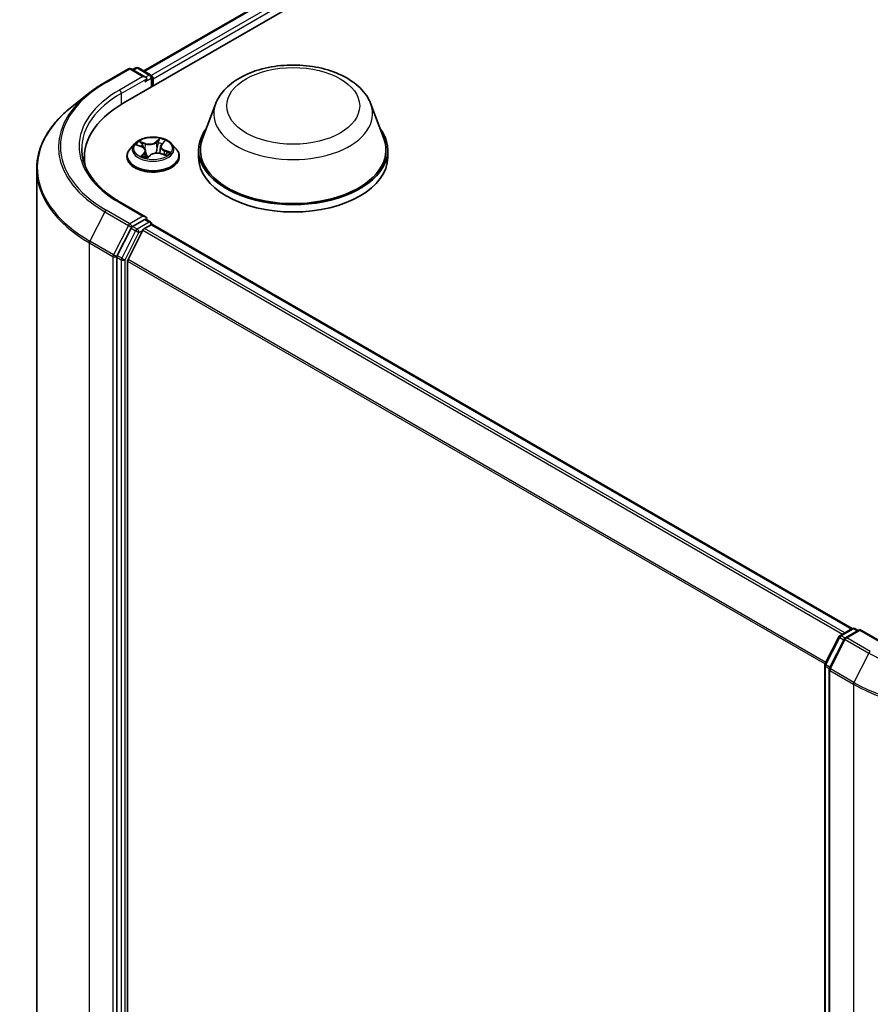
# Model space of a CAD drawing. Units: millimetres. Extents: x 7 to 5727, y 4 to 1128.
# Drawn here: x 70 to 84, y 104 to 119 of the extents above; entities that cross this region are included whole.
import ezdxf

# ---------------------------------------------------------------- set-up
doc = ezdxf.new("R2010")
doc.units = ezdxf.units.MM
doc.header["$LTSCALE"] = 0.5
doc.layers.add('Visible (ISO)', color=7, linetype='Continuous', lineweight=35)
doc.layers.add('Visible Narrow (ISO)', color=7, linetype='Continuous', lineweight=25)

msp = doc.modelspace()

# ---------------------------------------------------------------- linework, layer by layer
at = {"layer": 'Visible (ISO)'}
for p, q in [((71.6804, 118.0972), (83.8023, 125.0957)), ((72.0078, 118.6109), (83.1081, 125.0196)), ((71.3904, 118.4294), (71.7641, 118.6451)), ((72.0364, 118.5127), (71.807, 118.6451)), ((71.8793, 118.6603), (71.83, 118.6318)), ((71.9222, 118.6603), (72.116, 118.5484)), ((72.1375, 118.361), (72.1375, 118.5112)), ((72.1552, 118.3713), (72.1552, 118.4879)), ((71.1351, 118.2571), (70.865, 118.0432)), ((73.1461, 118.086), (72.9396, 117.5367)), ((75.609, 118.086), (75.8155, 117.5367)), ((71.8622, 117.4567), (71.7914, 117.3777)), ((72.2918, 117.4493), (72.3337, 117.4907)), ((72.4482, 117.4567), (72.519, 117.3777)), ((71.8998, 117.4334), (71.9759, 117.4055)), ((72.0371, 117.3444), (72.0487, 117.2367)), ((72.2733, 117.4138), (72.2615, 117.3039)), ((72.2792, 117.299), (72.3573, 117.2726)), ((72.8775, 117.3565), (72.8775, 117.2398)), ((75.8775, 117.3565), (75.8775, 117.2398)), ((71.0654, 117.1385), (71.0654, 117.2398)), ((71.7409, 117.2515), (71.7409, 117.2563)), ((72.0626, 117.2335), (72.1074, 117.2743)), ((72.5695, 117.2515), (72.5695, 117.2563)), ((70.3082, 117.0522), (70.3082, 97.1317)), ((72.0364, 116.2965), (71.6413, 116.5246)), ((72.0239, 116.2542), (71.83, 116.1423)), ((72.044, 116.2571), (72.116, 116.2155)), ((71.8068, 116.1163), (71.5864, 115.6838)), ((71.9946, 116.0847), (71.7582, 115.6206)), ((72.0179, 116.1108), (72.1249, 116.1726)), ((72.1375, 116.1784), (72.1375, 116.1767)), ((72.1463, 116.1747), (83.2467, 109.7659)), ((71.5794, 115.6573), (71.5794, 95.7622)), ((71.7511, 95.7903), (71.7511, 115.5942)), ((82.8145, 109.2031), (83.0348, 109.6356)), ((83.0516, 109.6533), (83.2455, 109.7652)), ((83.3679, 109.7542), (83.1384, 109.6217)), ((83.2883, 109.7652), (83.3376, 109.7367)), ((83.3679, 109.7397), (83.3679, 109.7542)), ((83.7631, 109.5261), (83.3679, 109.7542)), ((83.1217, 109.6041), (82.8852, 109.14)), ((82.8099, 89.2885), (82.8099, 109.1837)), ((82.8806, 109.1205), (82.8806, 89.2))]:
    msp.add_line(p, q, dxfattribs=at)
for centre, start, end in [((71.7855, 118.608), 60, 120), ((71.9007, 118.6232), 60, 120), ((72.0946, 118.5112), 0, 60), ((72.0946, 116.1784), 0, 60), ((83.073, 109.6162), 120, 153.00449), ((83.2669, 109.7281), 60, 120), ((83.1599, 109.5846), 120, 153.00449), ((82.8527, 109.1837), 153.00449, 180), ((82.9234, 109.1205), 153.00449, 180)]:
    msp.add_arc(centre, 0.0429, start, end, dxfattribs=at)
for centre, major_axis, start_param, end_param in [((72.1249, 118.5054), (0.0214, -0.0371), 0.7853982, 2.2748293), ((71.9936, 118.4879), (0.0606, 0), 0, 1.5707963), ((72.0239, 118.4704), (-0.0214, -0.0371), 0.7853982, 2.3561945), ((73.1654, 117.2398), (-2.1, 0), 5.4977871, 6.3952101), ((74.3775, 117.3565), (1.5, 0), 2.7323454, 6.6924326), ((74.3775, 117.3565), (1.4714, 0), 2.9278365, 6.4969414), ((73.1654, 117.0066), (-2.1429, 0), 6.0825558, 6.1302195), ((74.3775, 117.2398), (1.5, 0), 3.1415927, 6.2831853), ((71.9936, 116.2717), (0.0606, 0), 0, 1.5707963), ((72.0239, 116.2892), (0.0214, -0.0371), 0.1595481, 0.7853982), ((71.83, 116.1073), (0.0214, 0.0371), 0.7853982, 1.6614562), ((72.0179, 116.0758), (-0.0214, -0.0371), 3.9269908, 4.8030489), ((72.1249, 116.1376), (0.0214, 0.0371), 0, 0.7853982), ((71.6097, 115.6748), (0.0214, 0.0371), 1.6614562, 2.3561945), ((71.7814, 115.6117), (-0.0214, -0.0371), 4.8030489, 5.4977871)]:
    msp.add_ellipse(centre, major_axis=major_axis, ratio=0.5773503, start_param=start_param, end_param=end_param, dxfattribs=at)
for points, knots in [([(73.1461, 118.086), (73.1765, 118.1667), (73.2236, 118.2403), (73.3516, 118.3827), (73.4373, 118.4483), (73.6397, 118.5628), (73.7588, 118.6095), (74.0124, 118.6762), (74.1469, 118.6961), (74.4175, 118.7087), (74.5537, 118.7016), (74.8169, 118.6606), (74.9439, 118.6268), (75.1781, 118.5326), (75.2852, 118.4721), (75.4633, 118.326), (75.536, 118.2409), (75.5935, 118.1242), (75.6017, 118.1053), (75.609, 118.086)], [5.7115433, 5.7115433, 5.7115433, 5.7115433, 5.976535, 5.976535, 6.2933772, 6.2933772, 6.6411458, 6.6411458, 6.9881607, 6.9881607, 7.3318899, 7.3318899, 7.6768932, 7.6768932, 8.025917, 8.025917, 8.3621869, 8.3621869, 8.4256237, 8.4256237, 8.4256237, 8.4256237]), ([(71.1351, 118.2571), (71.1506, 118.2694), (71.1664, 118.2815), (71.1986, 118.3054), (71.215, 118.3172), (71.2485, 118.3405), (71.2655, 118.352), (71.3002, 118.3747), (71.3178, 118.3858), (71.3537, 118.4078), (71.3719, 118.4187), (71.3904, 118.4294)], [2.98633174, 2.98633174, 2.98633174, 2.98633174, 3.01738392, 3.01738392, 3.0484361, 3.0484361, 3.07948829, 3.07948829, 3.11054047, 3.11054047, 3.14159265, 3.14159265, 3.14159265, 3.14159265]), ([(70.865, 118.0432), (70.7939, 117.987), (70.7287, 117.928), (70.6116, 117.8053), (70.5596, 117.7417), (70.4695, 117.6108), (70.4315, 117.5435), (70.3702, 117.4063), (70.347, 117.3363), (70.316, 117.195), (70.3082, 117.1236), (70.3082, 117.0522)], [3.29685357, 3.29685357, 3.29685357, 3.29685357, 3.42288102, 3.42288102, 3.54890847, 3.54890847, 3.67493592, 3.67493592, 3.80096337, 3.80096337, 3.92699082, 3.92699082, 3.92699082, 3.92699082]), ([(72.4482, 117.4567), (72.4306, 117.4763), (72.4084, 117.4934), (72.3559, 117.523), (72.3253, 117.5351), (72.2596, 117.5529), (72.2245, 117.5585), (72.1535, 117.5628), (72.1175, 117.5615), (72.0479, 117.5523), (72.0142, 117.5443), (71.9524, 117.522), (71.9243, 117.5077), (71.886, 117.4803), (71.8732, 117.469), (71.8622, 117.4567)], [4.1658419, 4.1658419, 4.1658419, 4.1658419, 4.4868549, 4.4868549, 4.8212835, 4.8212835, 5.1543609, 5.1543609, 5.4856744, 5.4856744, 5.8174103, 5.8174103, 6.1513882, 6.1513882, 6.3523014, 6.3523014, 6.3523014, 6.3523014]), ([(72.2918, 117.4493), (72.2897, 117.4473), (72.2878, 117.4451), (72.2842, 117.4407), (72.2826, 117.4384), (72.2797, 117.4337), (72.2784, 117.4313), (72.2763, 117.4265), (72.2754, 117.424), (72.274, 117.4189), (72.2736, 117.4164), (72.2733, 117.4138)], [0.01745329, 0.01745329, 0.01745329, 0.01745329, 0.1109185, 0.1109185, 0.2043837, 0.2043837, 0.29784891, 0.29784891, 0.39131412, 0.39131412, 0.48477932, 0.48477932, 0.48477932, 0.48477932]), ([(71.6413, 116.5246), (71.562, 116.5704), (71.4892, 116.6196), (71.3583, 116.7236), (71.3001, 116.7785), (71.1999, 116.8921), (71.1577, 116.9509), (71.0902, 117.0709), (71.0648, 117.1321), (71.031, 117.2554), (71.0225, 117.3176), (71.0225, 117.3798)], [1.57079633, 1.57079633, 1.57079633, 1.57079633, 1.72787596, 1.72787596, 1.88495559, 1.88495559, 2.04203522, 2.04203522, 2.19911486, 2.19911486, 2.35619449, 2.35619449, 2.35619449, 2.35619449]), ([(71.7914, 117.3777), (71.785, 117.3706), (71.7791, 117.3632), (71.7686, 117.348), (71.7639, 117.3402), (71.7557, 117.3242), (71.7522, 117.316), (71.7466, 117.2993), (71.7445, 117.2908), (71.7416, 117.2736), (71.7409, 117.2649), (71.7409, 117.2563)], [0.06911607, 0.06911607, 0.06911607, 0.06911607, 0.16462939, 0.16462939, 0.26014271, 0.26014271, 0.35565603, 0.35565603, 0.45116936, 0.45116936, 0.54668268, 0.54668268, 0.54668268, 0.54668268]), ([(72.0371, 117.3444), (72.0366, 117.3496), (72.0352, 117.3547), (72.0308, 117.3646), (72.0278, 117.3693), (72.0206, 117.3782), (72.0162, 117.3824), (72.0065, 117.3902), (72.001, 117.3937), (71.9891, 117.4002), (71.9827, 117.403), (71.9759, 117.4055)], [3.75017869, 3.75017869, 3.75017869, 3.75017869, 3.93913009, 3.93913009, 4.12808149, 4.12808149, 4.31703289, 4.31703289, 4.50598429, 4.50598429, 4.69493569, 4.69493569, 4.69493569, 4.69493569]), ([(72.2792, 117.299), (72.2679, 117.3028), (72.2557, 117.3056), (72.2305, 117.3088), (72.2174, 117.3094), (72.1917, 117.3081), (72.179, 117.3063), (72.155, 117.3006), (72.1437, 117.2966), (72.1235, 117.2868), (72.1146, 117.281), (72.1074, 117.2743)], [4.7298423, 4.7298423, 4.7298423, 4.7298423, 5.0370202, 5.0370202, 5.3441982, 5.3441982, 5.6513761, 5.6513761, 5.9585541, 5.9585541, 6.265732, 6.265732, 6.265732, 6.265732]), ([(72.347, 117.2761), (72.3495, 117.278), (72.3519, 117.28), (72.3566, 117.2841), (72.3588, 117.2862), (72.3628, 117.2904), (72.3646, 117.2925), (72.3678, 117.2964), (72.3692, 117.2983), (72.3705, 117.3001)], [3.04409936, 3.04409936, 3.04409936, 3.04409936, 3.10794677, 3.10794677, 3.17911863, 3.17911863, 3.2502905, 3.2502905, 3.32146236, 3.32146236, 3.32146236, 3.32146236]), ([(72.5695, 117.2563), (72.5695, 117.2649), (72.5688, 117.2736), (72.5659, 117.2908), (72.5638, 117.2993), (72.5582, 117.316), (72.5547, 117.3242), (72.5466, 117.3402), (72.5418, 117.348), (72.5313, 117.3632), (72.5254, 117.3706), (72.519, 117.3777)], [3.68827533, 3.68827533, 3.68827533, 3.68827533, 3.78378865, 3.78378865, 3.87930198, 3.87930198, 3.9748153, 3.9748153, 4.07032862, 4.07032862, 4.16584194, 4.16584194, 4.16584194, 4.16584194]), ([(71.7409, 117.2515), (71.7409, 117.226), (71.7476, 117.2005), (71.7738, 117.1517), (71.7936, 117.1284), (71.8449, 117.0863), (71.8767, 117.0676), (71.9487, 117.037), (71.9889, 117.0252), (72.0734, 117.0097), (72.1177, 117.0059), (72.206, 117.0067), (72.25, 117.0113), (72.3335, 117.0284), (72.3729, 117.0409), (72.4433, 117.0728), (72.4743, 117.0922), (72.5242, 117.1363), (72.5433, 117.1609), (72.5646, 117.208), (72.5695, 117.2297), (72.5695, 117.2515)], [0.5466827, 0.5466827, 0.5466827, 0.5466827, 0.8463933, 0.8463933, 1.1588042, 1.1588042, 1.4832973, 1.4832973, 1.8090252, 1.8090252, 2.1337757, 2.1337757, 2.4581305, 2.4581305, 2.7829646, 2.7829646, 3.108762, 3.108762, 3.4326771, 3.4326771, 3.6882753, 3.6882753, 3.6882753, 3.6882753]), ([(71.9932, 117.2576), (71.9971, 117.2556), (72.0012, 117.2537), (72.0097, 117.2499), (72.0141, 117.2481), (72.0232, 117.2447), (72.0279, 117.243), (72.0376, 117.2398), (72.0425, 117.2384), (72.0524, 117.2356), (72.0573, 117.2344), (72.0623, 117.2333)], [1.39636649, 1.39636649, 1.39636649, 1.39636649, 1.46553032, 1.46553032, 1.53469415, 1.53469415, 1.60385798, 1.60385798, 1.67302181, 1.67302181, 1.73817012, 1.73817012, 1.73817012, 1.73817012]), ([(72.062, 117.2332), (72.062, 117.2332), (72.062, 117.2332), (72.0621, 117.2332), (72.0622, 117.2332), (72.0623, 117.2333), (72.0624, 117.2333), (72.0625, 117.2334), (72.0626, 117.2335), (72.0626, 117.2335)], [0.0030078325, 0.0030078325, 0.0030078325, 0.0030078325, 0.0044388843, 0.0044388843, 0.0066583264, 0.0066583264, 0.0088777686, 0.0088777686, 0.0110972107, 0.0110972107, 0.0110972107, 0.0110972107]), ([(72.0239, 116.2542), (72.0277, 116.2564), (72.0318, 116.2579), (72.0391, 116.2587), (72.0421, 116.2582), (72.044, 116.2571)], [0.185147228, 0.185147228, 0.185147228, 0.185147228, 0.196528423, 0.196528423, 0.207909617, 0.207909617, 0.207909617, 0.207909617])]:
    msp.add_open_spline(points, degree=3, knots=knots, dxfattribs=at)
at = {"layer": 'Visible Narrow (ISO)'}
for p, q in [((72.0203, 118.6036), (83.1296, 125.0175)), ((83.2366, 124.9557), (72.1256, 118.5408)), ((72.1552, 118.4879), (83.2669, 124.9032)), ((71.4118, 118.4272), (71.7855, 118.643)), ((71.7855, 118.643), (71.9936, 118.5229)), ((71.8426, 118.6246), (71.9007, 118.6582)), ((71.9007, 118.6582), (72.0946, 118.5462)), ((72.0946, 118.5462), (72.0364, 118.5127)), ((71.9936, 118.5229), (71.6198, 118.3071)), ((71.6501, 118.2546), (72.0542, 118.4879)), ((72.0239, 118.4354), (72.1249, 118.4937)), ((72.1249, 118.4937), (72.1249, 118.3538)), ((71.6501, 118.2546), (71.6501, 118.0793)), ((71.8794, 117.439), (71.9735, 117.4046)), ((72.0335, 117.4616), (71.9374, 117.494)), ((71.9695, 117.4731), (72.0299, 117.4527)), ((72.0299, 117.4527), (72.0257, 117.3718)), ((72.2578, 117.5391), (72.1982, 117.4847)), ((72.2042, 117.4772), (72.2417, 117.5114)), ((72.2042, 117.4772), (72.213, 117.3772)), ((72.2968, 117.4501), (72.3531, 117.5056)), ((72.0136, 117.3095), (71.9573, 117.254)), ((71.9844, 117.2672), (72.0197, 117.3021)), ((72.0197, 117.3021), (72.0249, 117.2441)), ((72.2769, 117.298), (72.3731, 117.2656)), ((72.3331, 117.3462), (72.3296, 117.2819)), ((72.3331, 117.3462), (72.3923, 117.3246)), ((72.431, 117.3206), (72.3369, 117.355)), ((72.0009, 117.2538), (72.0003, 117.2549)), ((72.0526, 117.2206), (72.1122, 117.2749)), ((71.6198, 116.5225), (71.9936, 116.3067)), ((71.3885, 116.3763), (71.1521, 115.9122)), ((71.3885, 116.3763), (71.7623, 116.1606)), ((71.7855, 116.1866), (71.4118, 116.4024)), ((71.9936, 116.3067), (71.7855, 116.1866)), ((72.0946, 116.2134), (71.9007, 116.1015)), ((72.0239, 116.2542), (72.0946, 116.2134)), ((71.7623, 116.1606), (71.5258, 115.6965)), ((71.8775, 116.0754), (71.6572, 115.643)), ((71.7107, 115.6165), (71.9311, 116.049)), ((71.8068, 116.1163), (71.8158, 116.1341)), ((71.8068, 116.1163), (71.8775, 116.0754)), ((71.8158, 116.1341), (71.83, 116.1423)), ((71.9007, 116.1015), (71.83, 116.1423)), ((71.9311, 116.049), (71.9953, 116.0861)), ((71.9946, 116.0847), (83.0929, 109.6771)), ((83.1271, 109.6969), (72.0179, 116.1108)), ((72.1249, 116.1726), (83.2341, 109.7586)), ((71.145, 115.8858), (71.5188, 115.67)), ((71.145, 95.9653), (71.145, 115.8858)), ((71.5258, 115.6965), (71.1521, 115.9122)), ((71.5188, 115.67), (71.5188, 95.7495)), ((71.5794, 115.67), (71.5864, 115.6838)), ((71.5794, 115.6573), (71.5794, 115.67)), ((71.5794, 115.6573), (71.6501, 115.6165)), ((71.6572, 115.643), (71.5864, 115.6838)), ((71.6501, 115.6165), (71.6501, 95.7213)), ((71.7107, 95.7213), (71.7107, 115.6165)), ((71.7511, 115.5942), (82.8159, 109.2059)), ((82.828, 109.2295), (71.7582, 115.6206)), ((83.073, 109.6511), (83.2669, 109.7631)), ((83.1319, 109.6171), (83.073, 109.6511)), ((83.1599, 109.6196), (83.3679, 109.7397)), ((83.2669, 109.7631), (83.325, 109.7295)), ((83.3679, 109.7397), (83.7417, 109.5239)), ((82.8294, 109.1926), (83.0498, 109.6251)), ((82.9001, 109.1295), (83.1366, 109.5936)), ((83.0498, 109.6251), (83.1136, 109.5883)), ((83.1366, 109.5936), (83.5103, 109.3778)), ((83.5336, 109.4038), (83.1599, 109.6196)), ((83.5103, 109.3778), (83.2739, 108.9137)), ((82.8224, 89.271), (82.8224, 109.1662)), ((82.8224, 109.1662), (82.8821, 109.1317)), ((82.8933, 109.1558), (82.8294, 109.1926)), ((82.8931, 109.103), (83.2669, 108.8872)), ((82.8931, 89.1825), (82.8931, 109.103)), ((83.2739, 108.9137), (82.9001, 109.1295)), ((83.2669, 108.8872), (83.2669, 88.9667))]:
    msp.add_line(p, q, dxfattribs=at)
for centre, major_axis, ratio, start_param, end_param in [((71.7855, 118.608), (-0.0214, 0.0371), 0.5773503, 5.4977871, 6.2831853), ((71.7855, 118.608), (0.0214, 0.0371), 0.5773503, 0, 0.7853982), ((71.9007, 118.6232), (-0.0214, 0.0371), 0.5773503, 5.4977871, 6.2831853), ((71.9007, 118.6232), (0.0214, 0.0371), 0.5773503, 0, 0.7853982), ((72.0946, 118.5112), (0.0214, 0.0371), 0.5773503, 0, 0.7853982), ((72.0946, 118.5112), (0.0214, -0.0371), 0.5773503, 0.7853982, 2.3561945), ((73.1654, 117.4148), (-2.4799, 0), 0.5773503, 5.4977871, 7.0685835), ((71.4118, 118.3922), (-0.0214, 0.0371), 0.5773503, 5.4977871, 6.2831853), ((72.0946, 118.5112), (0.0429, 0), 0.5773503, 5.4977871, 6.2831853), ((73.1654, 117.4022), (-2.5129, 0), 0.5773503, 5.6530481, 7.0685835), ((73.1654, 117.4148), (-2.1857, 0), 0.5773503, 5.4977871, 7.0685835), ((73.1654, 117.3798), (-2.1429, 0), 0.5773503, 5.4977871, 6.2831853), ((71.6198, 118.2721), (-0.0214, 0.0371), 0.5773503, 3.9269908, 5.4977871), ((74.3775, 117.9316), (1.2601, 0), 0.5773503, 2.9278365, 6.4969414), ((73.1654, 117.0746), (-2.8472, 0), 0.5773503, 5.6530481, 7.0685835), ((72.1552, 117.3692), (-0.3299, 0), 0.5773503, 5.8056187, 9.9023446), ((72.1552, 117.3798), (-0.2943, 0), 0.5773503, 5.5458181, 5.9271872), ((72.1552, 117.3474), (0.2303, 0), 0.5773503, 2.4150098, 2.6243654), ((71.9659, 117.4701), (-0.00512, -0.00498), 0.0612522, 0.8925087, 2.2876908), ((71.9878, 117.4359), (-0.00668, -0.00252), 0.2815273, 4.042919, 5.3983421), ((72.0951, 117.5171), (0.1291, 0), 0.5773503, 4.1831596, 5.7190493), ((72.0335, 117.4558), (-0.00229, -0.00677), 0.4122232, 3.8279153, 5.3114452), ((72.0951, 117.5224), (-0.122, 0), 0.5773503, 1.0415669, 2.5774567), ((72.1982, 117.4789), (0.00481, -0.00528), 0.6899812, 0.7346983, 2.2182282), ((72.2355, 117.4707), (-0.00704, 0.00122), 0.1809961, 4.4117954, 5.7672185), ((72.1552, 117.3474), (0.2303, 0), 0.5773503, 0.9161643, 1.2040138), ((72.2477, 117.5097), (-0.00647, 0.00302), 0.2802439, 0.5299412, 1.9251233), ((72.1552, 117.3798), (-0.2943, 0), 0.5773503, 3.9750218, 4.3563908), ((72.4022, 117.4145), (-0.122, 0), 0.5773503, 5.7539559, 7.2898457), ((72.2968, 117.4442), (-0.00502, 0.00508), 0.7047969, 5.3324437, 6.2831853), ((72.3199, 117.4843), (-0.00627, 0.00342), 0.2518796, 2.1279395, 2.3472579), ((72.1552, 117.269), (-0.4097, 0), 0.5773503, 5.8056187, 9.9023446), ((71.9735, 117.3988), (0.00245, 0.00671), 0.4365692, 0, 0.6967586), ((71.9082, 117.3451), (0.122, 0), 0.5773503, 5.7539559, 7.2898457), ((72.0136, 117.3037), (0.00502, -0.00508), 0.7047969, 0.7073212, 2.190851), ((71.9082, 117.3398), (0.1291, 0), 0.5773503, 5.7539559, 6.3450887), ((72.2153, 117.2372), (0.122, 0), 0.5773503, 1.0415669, 2.5774567), ((72.219, 117.3755), (-0.00704, 0.00122), 0.1809575, 4.4161767, 5.7672226), ((72.4022, 117.4092), (-0.1291, 0), 0.5773503, 6.221282, 7.2898457), ((72.2769, 117.2922), (0.00229, 0.00677), 0.4122232, 0, 0.6863227), ((72.3369, 117.3491), (-0.00245, -0.00671), 0.4365692, 3.8383512, 5.3218811), ((72.3642, 117.3036), (0.00599, -0.00389), 0.6541338, 0.0238911, 1.3479478), ((72.1552, 117.3798), (0.2943, 0), 0.5773503, 5.5458181, 5.9271872), ((72.3885, 117.3216), (-0.002, 0.00686), 0.6480035, 3.5687142, 4.9638964), ((72.1552, 117.2563), (-0.4143, 0), 0.5773503, 0, 3.1415927), ((72.1552, 117.2515), (0.4143, 0), 0.5773503, 3.1415927, 6.2831853), ((72.1552, 117.3798), (0.2943, 0), 0.5773503, 3.9750218, 4.3563908), ((71.9905, 117.2657), (-0.0007, -0.00711), 0.8852405, 4.5785532, 5.9737354), ((72.0065, 117.2534), (-0.00629, -0.00339), 0.7932818, 5.4242972, 5.5397398), ((72.1552, 117.1962), (-0.1384, 0), 0.5773503, 5.479207, 5.6025375), ((72.1552, 117.1936), (0.1354, 0), 0.5773503, 2.3376143, 2.4827234), ((72.0636, 117.2537), (-0.00626, -0.00345), 0.3662623, 4.2849122, 5.282523), ((72.0636, 117.2537), (0.00347, -0.00624), 0.566524, 4.396732, 5.018214), ((72.0636, 117.2537), (0.00331, 0.00633), 0.0574106, 1.0125366, 2.2354882), ((72.0627, 117.2403), (-0.00045, -0.00713), 0.9136048, 6.1282271, 6.2512523), ((72.1122, 117.2691), (-0.00481, 0.00528), 0.6899812, 5.3598208, 6.2831853), ((73.1654, 117.0522), (-2.8571, 0), 0.5773503, 0, 0.7853982), ((71.6198, 116.4875), (0.0214, 0.0371), 0.5773503, 0, 0.7853982), ((71.4118, 116.3674), (-0.0214, -0.0371), 0.5773503, 3.9269908, 4.8030489), ((71.7855, 116.1516), (-0.0214, -0.0371), 0.5773503, 3.9269908, 4.8030489), ((71.7855, 116.1516), (0.0214, -0.0371), 0.5773503, 0.7853982, 2.3561945), ((72.0946, 116.1784), (0.0214, 0.0371), 0.5773503, 0, 0.7853982), ((72.0946, 116.1784), (0.0214, -0.0371), 0.5773503, 1.0799136, 2.3561945), ((71.7855, 116.1516), (-0.0382, 0.0195), 0.0739221, 0.9533753, 2.5241717), ((71.9007, 116.0665), (-0.0214, -0.0371), 0.5773503, 3.9269908, 4.8030489), ((71.9007, 116.0665), (-0.0382, 0.0195), 0.0739221, 0.9533753, 2.5241717), ((71.9007, 116.0665), (0.0214, -0.0371), 0.5773503, 0.7853982, 2.3561945), ((72.0946, 116.1784), (0.0429, 0), 0.5773503, 6.2130617, 6.2831853), ((71.1754, 115.9033), (0.0214, 0.0371), 0.5773503, 1.6614562, 2.3561945), ((71.5491, 115.6875), (-0.0214, -0.0371), 0.5773503, 4.8030489, 5.4977871), ((71.5491, 115.6875), (-0.0429, 0), 0.5773503, 0.7853982, 2.3561945), ((71.5491, 115.6875), (0.0382, -0.0195), 0.0739221, 4.094968, 5.6657643), ((71.6804, 115.634), (-0.0214, -0.0371), 0.5773503, 4.8030489, 5.4977871), ((71.6804, 115.634), (-0.0429, 0), 0.5773503, 0.7853982, 2.3561945), ((71.6804, 115.634), (0.0382, -0.0195), 0.0739221, 4.094968, 5.6657643), ((83.073, 109.6162), (-0.0382, 0.0195), 0.0739221, 0, 0.9533753), ((83.073, 109.6162), (0.0214, 0.0371), 0.5773503, 0.7853982, 1.6614562), ((83.073, 109.6162), (-0.0214, 0.0371), 0.5773503, 5.4977871, 6.2831853), ((83.2669, 109.7281), (-0.0214, 0.0371), 0.5773503, 5.4977871, 6.2831853), ((83.2669, 109.7281), (0.0214, 0.0371), 0.5773503, 0, 0.7853982), ((83.1599, 109.5846), (-0.0382, 0.0195), 0.0739221, 0, 0.9533753), ((83.1599, 109.5846), (0.0214, 0.0371), 0.5773503, 0.7853982, 1.6614562), ((83.1599, 109.5846), (-0.0214, 0.0371), 0.5773503, 5.4977871, 6.2831853), ((83.5336, 109.3688), (-0.0214, -0.0371), 0.5773503, 3.9269908, 4.8030489), ((85.2872, 110.4037), (2.5129, 0), 0.5773503, 3.9269908, 5.4977871), ((82.8527, 109.1837), (-0.0429, 0), 0.5773503, 0, 0.7853982), ((82.8527, 109.1837), (-0.0382, 0.0195), 0.0739221, 0, 0.9533753), ((82.8527, 109.1837), (0.0214, 0.0371), 0.5773503, 1.6614562, 2.3561945), ((82.9234, 109.1205), (-0.0429, 0), 0.5773503, 0, 0.7853982), ((82.9234, 109.1205), (-0.0382, 0.0195), 0.0739221, 0, 0.9533753), ((82.9234, 109.1205), (0.0214, 0.0371), 0.5773503, 1.6614562, 2.3561945), ((83.2972, 108.9047), (0.0214, 0.0371), 0.5773503, 1.6614562, 2.3561945), ((85.2872, 110.0537), (2.8571, 0), 0.5773503, 3.9269908, 5.4977871), ((85.2872, 110.0761), (-2.8472, 0), 0.5773503, 0.7853982, 2.3561945)]:
    msp.add_ellipse(centre, major_axis=major_axis, ratio=ratio, start_param=start_param, end_param=end_param, dxfattribs=at)
for centre, major_axis in [((74.3775, 118.0563), (1.0549, 0)), ((72.1552, 117.3798), (-0.3059, 0))]:
    msp.add_ellipse(centre, major_axis=major_axis, ratio=0.5773503, dxfattribs=at)
for points, knots in [([(71.9132, 117.4284), (71.9129, 117.4287), (71.9125, 117.4289), (71.9087, 117.4314), (71.905, 117.4332), (71.8977, 117.4359), (71.8942, 117.4368), (71.8869, 117.4383), (71.8831, 117.4388), (71.8794, 117.439)], [0.004971221, 0.004971221, 0.004971221, 0.004971221, 0.005934038, 0.005934038, 0.0154285, 0.0154285, 0.023744988, 0.023744988, 0.032394303, 0.032394303, 0.032394303, 0.032394303]), ([(71.8794, 117.439), (71.883, 117.4383), (71.8866, 117.4374), (71.8935, 117.4355), (71.8966, 117.4345), (71.8998, 117.4334)], [-0.032394303, -0.032394303, -0.032394303, -0.032394303, -0.023744988, -0.023744988, -0.016086858, -0.016086858, -0.016086858, -0.016086858]), ([(71.9695, 117.4731), (71.9666, 117.475), (71.9638, 117.477), (71.9565, 117.4821), (71.9521, 117.4851), (71.9442, 117.4901), (71.9408, 117.4922), (71.9374, 117.494)], [-0.032055974, -0.032055974, -0.032055974, -0.032055974, -0.02365019, -0.02365019, -0.010200936, -0.010200936, 0.000338329, 0.000338329, 0.000338329, 0.000338329]), ([(71.9374, 117.494), (71.9399, 117.4919), (71.9425, 117.4893), (71.9485, 117.4829), (71.9519, 117.4788), (71.9579, 117.472), (71.9603, 117.4693), (71.9629, 117.4667)], [-0.000338329, -0.000338329, -0.000338329, -0.000338329, 0.010200936, 0.010200936, 0.02365019, 0.02365019, 0.032055974, 0.032055974, 0.032055974, 0.032055974]), ([(71.9629, 117.4667), (71.9673, 117.4623), (71.9713, 117.4574), (71.9781, 117.447), (71.9809, 117.4414), (71.9831, 117.4357)], [-0.028982846, -0.028982846, -0.028982846, -0.028982846, -0.014585063, -0.014585063, 0, 0, 0, 0]), ([(71.9914, 117.4389), (71.9891, 117.4452), (71.986, 117.4513), (71.9785, 117.4628), (71.9742, 117.4682), (71.9695, 117.4731)], [0, 0, 0, 0, 0.014585063, 0.014585063, 0.028982846, 0.028982846, 0.028982846, 0.028982846]), ([(72.0112, 117.3864), (72.0101, 117.3892), (72.0091, 117.392), (72.0025, 117.4095), (71.997, 117.4242), (71.9914, 117.4389)], [0.027868624, 0.027868624, 0.027868624, 0.027868624, 0.034389927, 0.034389927, 0.068779854, 0.068779854, 0.068779854, 0.068779854]), ([(72.2295, 117.4724), (72.2267, 117.4565), (72.224, 117.4406), (72.2185, 117.4089), (72.2158, 117.393), (72.213, 117.3772)], [0, 0, 0, 0, 0.034389927, 0.034389927, 0.068779854, 0.068779854, 0.068779854, 0.068779854]), ([(72.2213, 117.3763), (72.224, 117.3922), (72.2268, 117.4081), (72.2323, 117.4398), (72.235, 117.4557), (72.2378, 117.4715)], [-0.068779854, -0.068779854, -0.068779854, -0.068779854, -0.034389927, -0.034389927, 0, 0, 0, 0]), ([(72.2417, 117.5114), (72.2389, 117.5054), (72.2364, 117.499), (72.2323, 117.4858), (72.2306, 117.4791), (72.2295, 117.4724)], [0, 0, 0, 0, 0.014491423, 0.014491423, 0.028982846, 0.028982846, 0.028982846, 0.028982846]), ([(72.2378, 117.4715), (72.2389, 117.4776), (72.2404, 117.4837), (72.2442, 117.4957), (72.2465, 117.5015), (72.2491, 117.5069)], [-0.028982846, -0.028982846, -0.028982846, -0.028982846, -0.014491423, -0.014491423, 0, 0, 0, 0]), ([(72.2578, 117.5391), (72.2565, 117.537), (72.2552, 117.5347), (72.2526, 117.5301), (72.2513, 117.5278), (72.2484, 117.5226), (72.2468, 117.5197), (72.244, 117.515), (72.2429, 117.5132), (72.2417, 117.5114)], [-0.032394303, -0.032394303, -0.032394303, -0.032394303, -0.023744988, -0.023744988, -0.0154285, -0.0154285, -0.005934038, -0.005934038, 0, 0, 0, 0]), ([(72.2491, 117.5069), (72.2502, 117.5092), (72.2511, 117.5114), (72.2531, 117.5172), (72.254, 117.5206), (72.2554, 117.5267), (72.2559, 117.5294), (72.2569, 117.5345), (72.2573, 117.5369), (72.2578, 117.5391)], [0, 0, 0, 0, 0.005934038, 0.005934038, 0.0154285, 0.0154285, 0.023744988, 0.023744988, 0.032394303, 0.032394303, 0.032394303, 0.032394303]), ([(72.3531, 117.5056), (72.3493, 117.5041), (72.3454, 117.5023), (72.337, 117.4972), (72.3325, 117.4938), (72.3263, 117.4871), (72.3241, 117.4843), (72.3225, 117.4812)], [-0.000338329, -0.000338329, -0.000338329, -0.000338329, 0.010200936, 0.010200936, 0.02365019, 0.02365019, 0.032055974, 0.032055974, 0.032055974, 0.032055974]), ([(72.3337, 117.4907), (72.3368, 117.4937), (72.3401, 117.4965), (72.3466, 117.5014), (72.3499, 117.5036), (72.3531, 117.5056)], [-0.021544351, -0.021544351, -0.021544351, -0.021544351, -0.010200936, -0.010200936, 0.000338329, 0.000338329, 0.000338329, 0.000338329]), ([(72.0651, 117.2572), (72.0595, 117.2677), (72.0543, 117.2786), (72.0464, 117.2959), (72.0437, 117.3023), (72.041, 117.3087)], [0.021775894, 0.021775894, 0.021775894, 0.021775894, 0.049120627, 0.049120627, 0.064738542, 0.064738542, 0.064738542, 0.064738542]), ([(72.213, 117.3772), (72.2093, 117.3547), (72.2047, 117.3325), (72.1988, 117.3099), (72.1986, 117.3091), (72.1984, 117.3083)], [0, 0, 0, 0, 0.049120627, 0.049120627, 0.050864038, 0.050864038, 0.050864038, 0.050864038]), ([(72.2061, 117.3088), (72.2061, 117.3089), (72.2062, 117.3091), (72.2124, 117.3312), (72.2173, 117.3537), (72.2213, 117.3763)], [-0.049421956, -0.049421956, -0.049421956, -0.049421956, -0.049120627, -0.049120627, 0, 0, 0, 0]), ([(72.3923, 117.3246), (72.3872, 117.3231), (72.3826, 117.3208), (72.3744, 117.3148), (72.3709, 117.311), (72.368, 117.3066)], [0, 0, 0, 0, 0.014491423, 0.014491423, 0.028982846, 0.028982846, 0.028982846, 0.028982846]), ([(72.3705, 117.3001), (72.373, 117.3039), (72.3761, 117.3072), (72.3834, 117.3126), (72.3876, 117.3146), (72.3921, 117.3159)], [-0.028500677, -0.028500677, -0.028500677, -0.028500677, -0.014491423, -0.014491423, 0, 0, 0, 0]), ([(72.3921, 117.3159), (72.394, 117.3164), (72.3961, 117.317), (72.4017, 117.3183), (72.4054, 117.3191), (72.4127, 117.3201), (72.4162, 117.3205), (72.4235, 117.3209), (72.4273, 117.3208), (72.431, 117.3206)], [0, 0, 0, 0, 0.005934038, 0.005934038, 0.0154285, 0.0154285, 0.023744988, 0.023744988, 0.032394303, 0.032394303, 0.032394303, 0.032394303]), ([(72.431, 117.3206), (72.4274, 117.3213), (72.4238, 117.3219), (72.4167, 117.3229), (72.4132, 117.3233), (72.406, 117.324), (72.4023, 117.3242), (72.3965, 117.3244), (72.3943, 117.3245), (72.3923, 117.3246)], [-0.032394303, -0.032394303, -0.032394303, -0.032394303, -0.023744988, -0.023744988, -0.0154285, -0.0154285, -0.005934038, -0.005934038, 0, 0, 0, 0]), ([(71.9844, 117.2672), (71.9826, 117.2665), (71.9805, 117.2657), (71.9748, 117.2632), (71.971, 117.2615), (71.9638, 117.2578), (71.9605, 117.256), (71.9573, 117.254)], [-0.032055974, -0.032055974, -0.032055974, -0.032055974, -0.02365019, -0.02365019, -0.010200936, -0.010200936, 0.000338329, 0.000338329, 0.000338329, 0.000338329]), ([(71.9573, 117.254), (71.9611, 117.2555), (71.965, 117.2567), (71.9734, 117.2586), (71.9779, 117.2591), (71.9841, 117.2593), (71.9863, 117.2593), (71.9879, 117.2591)], [-0.000338329, -0.000338329, -0.000338329, -0.000338329, 0.010200936, 0.010200936, 0.02365019, 0.02365019, 0.032055974, 0.032055974, 0.032055974, 0.032055974]), ([(72.0003, 117.2549), (71.9983, 117.2587), (71.9959, 117.2616), (71.9905, 117.2657), (71.9875, 117.2669), (71.9844, 117.2672)], [0, 0, 0, 0, 0.014585063, 0.014585063, 0.028982846, 0.028982846, 0.028982846, 0.028982846]), ([(72.0526, 117.2206), (72.0539, 117.2226), (72.0552, 117.2246), (72.0578, 117.2282), (72.0591, 117.2299), (72.0611, 117.2321), (72.0618, 117.2328), (72.0626, 117.2335)], [-0.032394303, -0.032394303, -0.032394303, -0.032394303, -0.023744988, -0.023744988, -0.0154285, -0.0154285, -0.011097211, -0.011097211, -0.011097211, -0.011097211]), ([(72.0613, 117.2333), (72.0602, 117.2334), (72.0593, 117.2333), (72.0573, 117.2326), (72.0564, 117.2317), (72.055, 117.2293), (72.0545, 117.228), (72.0535, 117.2247), (72.0531, 117.2227), (72.0526, 117.2206)], [0, 0, 0, 0, 0.005934038, 0.005934038, 0.0154285, 0.0154285, 0.023744988, 0.023744988, 0.032394303, 0.032394303, 0.032394303, 0.032394303]), ([(72.0613, 117.2499), (72.0636, 117.2487), (72.066, 117.2476), (72.0702, 117.2456), (72.0722, 117.2448), (72.0741, 117.244)], [-0.1748660129, -0.1748660129, -0.1748660129, -0.1748660129, -0.1694049504, -0.1694049504, -0.1650242254, -0.1650242254, -0.1650242254, -0.1650242254]), ([(72.0805, 117.2498), (72.0775, 117.251), (72.0746, 117.2523), (72.0695, 117.2548), (72.0673, 117.256), (72.0651, 117.2572)], [0.16236172, 0.16236172, 0.16236172, 0.16236172, 0.16940495, 0.16940495, 0.174866013, 0.174866013, 0.174866013, 0.174866013]), ([(72.3731, 117.2656), (72.3705, 117.2678), (72.3679, 117.2697), (72.3619, 117.273), (72.3585, 117.2741), (72.3539, 117.2744), (72.3531, 117.2744), (72.3522, 117.2743)], [-0.000338329, -0.000338329, -0.000338329, -0.000338329, 0.010200936, 0.010200936, 0.02365019, 0.02365019, 0.026743684, 0.026743684, 0.026743684, 0.026743684]), ([(72.3573, 117.2726), (72.3591, 117.272), (72.3609, 117.2713), (72.3662, 117.2691), (72.3696, 117.2674), (72.3731, 117.2656)], [-0.015734417, -0.015734417, -0.015734417, -0.015734417, -0.010200936, -0.010200936, 0.000338329, 0.000338329, 0.000338329, 0.000338329])]:
    msp.add_open_spline(points, degree=3, knots=knots, dxfattribs=at)
for points in [[(71.9831, 117.4357), (71.9882, 117.4222), (71.9933, 117.4087), (71.9984, 117.3951)], [(72.3225, 117.4812), (72.3219, 117.4801), (72.3214, 117.479), (72.3208, 117.478)], [(72.0437, 117.2835), (72.0486, 117.2734), (72.0537, 117.2634), (72.0592, 117.2537)], [(72.368, 117.3066), (72.3619, 117.2971), (72.3557, 117.2876), (72.3495, 117.2781)], [(71.9879, 117.2591), (71.9898, 117.2589), (71.9915, 117.2584), (71.9932, 117.2576)], [(72.0622, 117.2332), (72.0619, 117.2333), (72.0616, 117.2333), (72.0613, 117.2333)]]:
    msp.add_open_spline(points, degree=3, dxfattribs=at)

doc.saveas('drawing.dxf')
